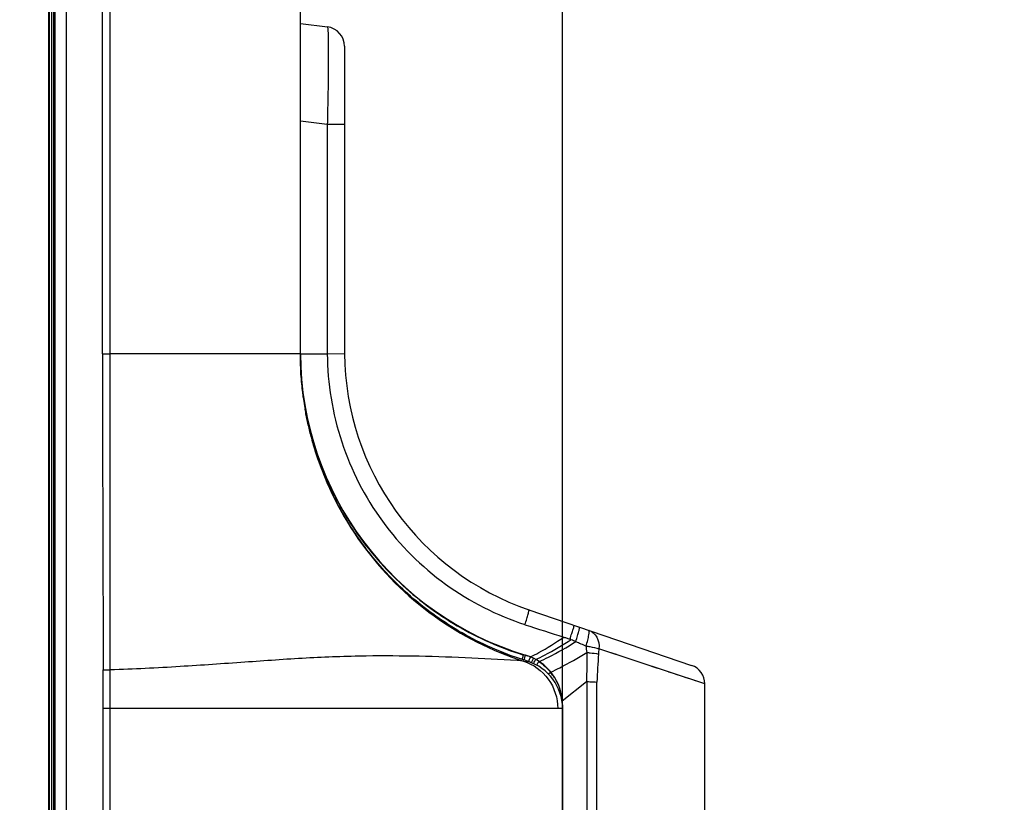
# Model space of a CAD drawing. Units: millimetres. Extents: x 0 to 559, y 0 to 432.
# Drawn here: x 293 to 303, y 197 to 205 of the extents above; entities that cross this region are included whole.
import ezdxf

# ---------------------------------------------------------------- set-up
doc = ezdxf.new("R2010")
doc.units = ezdxf.units.MM
doc.header["$LTSCALE"] = 30.734
doc.layers.get('0').update_dxf_attribs({"linetype": 'CONTINUOUS'})
for name, color, linetype in [('0001398579_DXF_CONTINUOUS_LINE', 7, 'CONTINUOUS'), ('55UK75_1POLE_COMMEDXF_DIMENSION', 7, 'CONTINUOUS'), ('COMMERCIAL_BDXF_CONTINUOUS_LINE', 7, 'CONTINUOUS'), ('DEF_DRAFT_ENTITY', 7, 'CONTINUOUS')]:
    doc.layers.add(name, color=color, linetype=linetype)
doc.styles.get("Standard").update_dxf_attribs({"font": 'txt', "width": 0.8})
doc.dimstyles.new('DIMSTYLE_4', dxfattribs={"dimtxt": 2.5, "dimasz": 3, "dimexe": 0.7, "dimexo": 0, "dimtad": 1, "dimdsep": 46, "dimtxsty": 'STANDARD', "dimblk": 'OPEN', "dimblk1": 'OPEN', "dimblk2": 'OPEN', "dimcen": 0.09, "dimazin": 2, "dimtp": 0.2, "dimtm": 0.2, "dimtfac": 1, "dimtdec": 0, "dimtofl": 0, "dimtmove": 0, "dimatfit": 3, "dimldrblk": 'OPEN', "dimfxl": 1, "dimtolj": 1, "dimarcsym": 0})

# ---------------------------------------------------------------- blocks, each defined once
blk = doc.blocks.new('_OPEN')
at = {"color": 0, "linetype": 'BYBLOCK'}
for p, q in [((0, 0), (-1, 0.1167)), ((-1, -0.1167), (0, 0)), ((-1, 0), (0, 0))]:
    blk.add_line(p, q, dxfattribs=at)
blk = doc.blocks.new('*D11')
at = {"layer": '55UK75_1POLE_COMMEDXF_DIMENSION', "color": 7, "linetype": 'CONTINUOUS'}
for p, q in [((291.888, 277.154), (291.888, 277.229)), ((298.218, 277.154), (298.218, 277.229)), ((291.888, 258.663), (291.888, 277.154)), ((298.218, 197.641), (298.218, 277.154)), ((291.888, 276.529), (276.968, 276.529)), ((276.968, 276.529), (295.053, 276.529)), ((302.718, 276.529), (295.053, 276.529)), ((298.218, 276.529), (302.718, 276.529))]:
    blk.add_line(p, q, dxfattribs=at)
at = {"layer": '55UK75_1POLE_COMMEDXF_DIMENSION', "color": 7, "linetype": 'CONTINUOUS', "xscale": 3, "yscale": 3, "zscale": 3}
blk.add_blockref('_OPEN', (291.888, 276.529), dxfattribs=at)
at = {"layer": '55UK75_1POLE_COMMEDXF_DIMENSION', "color": 7, "linetype": 'CONTINUOUS', "xscale": 3, "yscale": 3, "zscale": 3, "rotation": 180}
blk.add_blockref('_OPEN', (298.218, 276.529), dxfattribs=at)

msp = doc.modelspace()

# ---------------------------------------------------------------- linework, layer by layer
at = {"layer": '0001398579_DXF_CONTINUOUS_LINE', "color": 7, "linetype": 'CONTINUOUS'}
for p, q in [((292.986, 187.671), (292.986, 259.022)), ((292.989, 259.022), (292.989, 187.676)), ((293.018, 187.727), (293.018, 259.022)), ((293.038, 187.727), (293.038, 259.002))]:
    msp.add_line(p, q, dxfattribs=at)
at = {"layer": 'COMMERCIAL_BDXF_CONTINUOUS_LINE', "color": 7, "linetype": 'CONTINUOUS'}
for p, q in [((295.548, 204.616), (295.823, 204.581)), ((295.998, 204.383), (295.998, 201.254)), ((295.548, 203.623), (295.822, 203.589)), ((295.822, 203.589), (295.998, 203.589)), ((295.822, 203.589), (295.822, 201.252)), ((295.548, 201.252), (295.548, 202.513)), ((295.548, 201.252), (295.822, 201.252)), ((295.822, 201.252), (295.998, 201.254)), ((297.876, 198.645), (299.532, 198.078)), ((297.84, 198.184), (297.821, 198.184)), ((298.68, 198.217), (298.589, 198.247)), ((299.668, 197.889), (298.589, 198.247)), ((298.767, 198.188), (298.68, 198.217)), ((299.189, 198.048), (299.129, 198.068)), ((298.074, 197.992), (298.095, 198.01)), ((298.099, 198.01), (298.095, 198.01)), ((299.35, 197.995), (299.3, 198.011)), ((299.396, 197.979), (299.35, 197.995)), ((298.462, 197.911), (298.216, 197.715)), ((298.468, 188.472), (298.468, 197.914)), ((298.568, 188.472), (298.568, 197.909)), ((299.478, 197.952), (299.439, 197.965)), ((299.514, 197.94), (299.478, 197.952)), ((299.574, 197.92), (299.546, 197.93)), ((299.666, 197.89), (299.636, 197.9)), ((299.668, 197.889), (299.666, 197.89)), ((299.668, 188.172), (299.668, 197.889)), ((298.216, 197.715), (298.213, 197.715)), ((298.218, 197.676), (298.218, 192.051))]:
    msp.add_line(p, q, dxfattribs=at)
for centre, radius, start, end in [((295.798, 204.383), 0.2, 0, 82.8186), ((298.775, 201.272), 3.227, 180.3577, 253.1834), ((298.775, 201.272), 2.777, 180.3855, 251.1204), ((298.775, 201.272), 3.23, 188.1427, 188.39), ((298.775, 201.272), 3.231, 188.39, 190.0715), ((298.775, 201.272), 3.23, 190.0716, 190.4158), ((298.78, 201.274), 3.235, 190.423, 199.5189), ((298.776, 201.273), 3.231, 199.5261, 199.7191), ((298.776, 201.273), 3.231, 199.7191, 200.3997), ((318.827, 262.701), 67.552, 251.89602, 252.24757), ((300.509, 203.325), 5.447, 246.1512, 246.6877), ((298.775, 201.272), 3.277, 248.638, 253.1834), ((296.521, 192.101), 6.22, 77.7543, 77.9381), ((297.739, 197.712), 0.478, 71.3919, 77.7576), ((297.688, 197.676), 0.53, 0, 73.1834), ((297.688, 197.676), 0.48, 64.0581, 73.1834), ((299.25, 197.592), 1.475, 157.1224, 157.8794), ((299.468, 197.889), 0.2, 0, 71.1204), ((297.682, 197.673), 0.533, 31.2312, 39.2151), ((297.72, 197.676), 0.495, 2.8393, 4.5142)]:
    msp.add_arc(centre, radius, start, end, dxfattribs=at)
for points, knots in [([(295.823, 204.581), (295.825, 204.581), (295.825, 204.572), (295.828, 204.56), (295.829, 204.534), (295.83, 204.502), (295.831, 204.461), (295.832, 204.389), (295.833, 204.281), (295.832, 204.133), (295.83, 203.963), (295.826, 203.78), (295.824, 203.653), (295.822, 203.589)], [0, 0, 0, 0, 0.005516, 0.020173, 0.044122, 0.077199, 0.119125, 0.169518, 0.293736, 0.445118, 0.617815, 0.805161, 1, 1, 1, 1]), ([(295.822, 201.252), (295.824, 200.949), (295.924, 200.34), (296.345, 199.519), (296.998, 198.867), (297.548, 198.588), (297.835, 198.494)], [0, 0, 0, 0, 0.250078, 0.500144, 0.750167, 1, 1, 1, 1]), ([(295.747, 200.146), (295.833, 199.916), (296.058, 199.473), (296.537, 198.904), (297.132, 198.458), (297.586, 198.258), (297.821, 198.184)], [0, 0, 0, 0, 0.250037, 0.500055, 0.750034, 1, 1, 1, 1]), ([(297.835, 198.494), (297.842, 198.513), (297.853, 198.549), (297.866, 198.591), (297.872, 198.618), (297.876, 198.632), (297.877, 198.639), (297.877, 198.644), (297.876, 198.645)], [0, 0, 0, 0, 0.395748, 0.71557, 0.835419, 0.923868, 0.978703, 1, 1, 1, 1]), ([(298.299, 198.344), (298.3, 198.354), (298.302, 198.374), (298.314, 198.408), (298.324, 198.438), (298.331, 198.462), (298.335, 198.476), (298.335, 198.482), (298.337, 198.487), (298.336, 198.487)], [0, 0, 0, 0, 0.207956, 0.400196, 0.720314, 0.839624, 0.927301, 0.98107, 1, 1, 1, 1]), ([(298.353, 198.322), (298.36, 198.342), (298.37, 198.376), (298.382, 198.417), (298.388, 198.442), (298.391, 198.456), (298.392, 198.463), (298.392, 198.468), (298.391, 198.469)], [0, 0, 0, 0, 0.396837, 0.715857, 0.835139, 0.923168, 0.97793, 1, 1, 1, 1]), ([(297.891, 198.165), (297.92, 198.179), (298.037, 198.239), (298.148, 198.309), (298.23, 198.366)], [0, 0, 0, 0, 0.241201, 1, 1, 1, 1]), ([(298.23, 198.366), (298.242, 198.364), (298.264, 198.354), (298.289, 198.349), (298.299, 198.344)], [0, 0, 0, 0, 0.499808, 1, 1, 1, 1]), ([(298.458, 198.275), (298.464, 198.296), (298.475, 198.332), (298.486, 198.384), (298.49, 198.413), (298.49, 198.435), (298.485, 198.437)], [0, 0, 0, 0, 0.385934, 0.700894, 0.910311, 1, 1, 1, 1]), ([(298.485, 198.437), (298.519, 198.425), (298.581, 198.368), (298.593, 198.287), (298.589, 198.247)], [0, 0, 0, 0, 0.471653, 1, 1, 1, 1]), ([(297.945, 198.139), (297.976, 198.153), (298.1, 198.214), (298.219, 198.285), (298.307, 198.343)], [0, 0, 0, 0, 0.242089, 1, 1, 1, 1]), ([(297.98, 198.118), (298.012, 198.132), (298.14, 198.193), (298.263, 198.264), (298.353, 198.322)], [0, 0, 0, 0, 0.242556, 1, 1, 1, 1]), ([(298.299, 198.344), (298.301, 198.344), (298.302, 198.342), (298.305, 198.34), (298.306, 198.342), (298.306, 198.343)], [0, 0, 0, 0, 0.547633, 0.744062, 1, 1, 1, 1]), ([(298.458, 198.275), (298.471, 198.274), (298.515, 198.267), (298.559, 198.258), (298.589, 198.247)], [0, 0, 0, 0, 0.294175, 1, 1, 1, 1]), ([(297.807, 198.142), (297.808, 198.141), (297.808, 198.148), (297.812, 198.154), (297.816, 198.169), (297.819, 198.178), (297.821, 198.184)], [0, 0, 0, 0, 0.075332, 0.289839, 0.613243, 1, 1, 1, 1]), ([(297.827, 198.135), (297.827, 198.135), (297.827, 198.137), (297.828, 198.139), (297.829, 198.143), (297.832, 198.151), (297.835, 198.163), (297.838, 198.174), (297.84, 198.179)], [0, 0, 0, 0, 0.019169, 0.075772, 0.167753, 0.291707, 0.615724, 1, 1, 1, 1]), ([(298.099, 198.01), (298.13, 198.024), (298.254, 198.085), (298.375, 198.155), (298.464, 198.21)], [0, 0, 0, 0, 0.243689, 1, 1, 1, 1]), ([(298.464, 198.21), (298.476, 198.209), (298.516, 198.205), (298.556, 198.2), (298.584, 198.194)], [0, 0, 0, 0, 0.295712, 1, 1, 1, 1]), ([(297.873, 198.119), (297.873, 198.119), (297.875, 198.123), (297.876, 198.127), (297.88, 198.137), (297.882, 198.143), (297.884, 198.147)], [0, 0, 0, 0, 0.071189, 0.275429, 0.594654, 1, 1, 1, 1]), ([(297.874, 198.118), (297.874, 198.119), (297.876, 198.122), (297.876, 198.127), (297.881, 198.136), (297.883, 198.143), (297.884, 198.147)], [0, 0, 0, 0, 0.071796, 0.27587, 0.594658, 1, 1, 1, 1]), ([(297.903, 198.106), (297.904, 198.111), (297.912, 198.126), (297.919, 198.141), (297.924, 198.151)], [0, 0, 0, 0, 0.335158, 1, 1, 1, 1]), ([(297.923, 198.097), (297.924, 198.099), (297.931, 198.113), (297.939, 198.127), (297.945, 198.139)], [0, 0, 0, 0, 0.148874, 1, 1, 1, 1]), ([(297.955, 198.081), (297.956, 198.083), (297.964, 198.096), (297.971, 198.108), (297.978, 198.118)], [0, 0, 0, 0, 0.176999, 1, 1, 1, 1]), ([(298.468, 197.914), (298.478, 197.913), (298.511, 197.912), (298.545, 197.911), (298.568, 197.909)], [0, 0, 0, 0, 0.295182, 1, 1, 1, 1])]:
    msp.add_open_spline(points, degree=3, knots=knots, dxfattribs=at)
for points in [[(298.353, 198.322), (298.388, 198.307), (298.423, 198.292), (298.458, 198.275)], [(298.458, 198.275), (298.459, 198.254), (298.459, 198.232), (298.464, 198.21)], [(298.464, 198.21), (298.464, 198.111), (298.465, 198.011), (298.462, 197.911)], [(298.584, 198.194), (298.578, 198.1), (298.572, 198.005), (298.568, 197.909)], [(298.589, 198.247), (298.587, 198.23), (298.585, 198.212), (298.584, 198.194)], [(297.884, 198.147), (297.887, 198.153), (297.89, 198.159), (297.892, 198.165)], [(297.978, 198.118), (298.022, 198.088), (298.062, 198.051), (298.095, 198.01)], [(298.138, 197.95), (298.181, 197.879), (298.207, 197.797), (298.213, 197.715)], [(298.462, 197.911), (298.463, 197.912), (298.466, 197.914), (298.468, 197.914)]]:
    msp.add_open_spline(points, degree=3, dxfattribs=at)
at = {"layer": 'DEF_DRAFT_ENTITY', "color": 7, "linetype": 'CONTINUOUS'}
for p, q in [((293.048, 259.022), (293.048, 188.002)), ((293.164, 258.574), (293.164, 188.002)), ((293.533, 201.252), (293.533, 258.291)), ((293.609, 201.252), (293.609, 258.291)), ((295.548, 201.237), (295.548, 235.442)), ((293.533, 201.252), (293.609, 201.252)), ((295.548, 201.252), (293.609, 201.252)), ((293.612, 198.033), (293.609, 201.252)), ((295.548, 201.221), (295.548, 201.237)), ((295.548, 201.203), (295.548, 201.221)), ((295.548, 201.184), (295.548, 201.203)), ((295.549, 201.174), (295.548, 201.184)), ((295.549, 201.154), (295.549, 201.174)), ((295.55, 201.133), (295.549, 201.154)), ((295.551, 201.111), (295.55, 201.133)), ((295.552, 201.088), (295.551, 201.111)), ((295.553, 201.066), (295.552, 201.088)), ((295.554, 201.042), (295.553, 201.066)), ((295.556, 201.019), (295.554, 201.042)), ((295.558, 200.995), (295.556, 201.019)), ((295.56, 200.97), (295.558, 200.995)), ((295.562, 200.945), (295.56, 200.97)), ((295.565, 200.92), (295.562, 200.945)), ((295.567, 200.895), (295.565, 200.92)), ((295.569, 200.881), (295.567, 200.895)), ((295.572, 200.855), (295.569, 200.881)), ((295.575, 200.828), (295.572, 200.855)), ((295.577, 200.815), (295.575, 200.828)), ((295.579, 200.801), (295.577, 200.815)), ((295.6, 200.671), (295.597, 200.688)), ((295.602, 200.656), (295.6, 200.671)), ((295.605, 200.641), (295.602, 200.656)), ((295.608, 200.625), (295.605, 200.641)), ((295.611, 200.609), (295.608, 200.625)), ((295.615, 200.593), (295.611, 200.609)), ((295.618, 200.577), (295.615, 200.593)), ((295.621, 200.561), (295.618, 200.577)), ((295.625, 200.545), (295.621, 200.561)), ((295.629, 200.528), (295.625, 200.545)), ((295.633, 200.511), (295.629, 200.528)), ((295.636, 200.494), (295.633, 200.511)), ((295.641, 200.478), (295.636, 200.494)), ((295.645, 200.46), (295.641, 200.478)), ((295.649, 200.443), (295.645, 200.46)), ((295.654, 200.426), (295.649, 200.443)), ((295.658, 200.409), (295.654, 200.426)), ((295.663, 200.391), (295.658, 200.409)), ((295.668, 200.373), (295.663, 200.391)), ((295.673, 200.356), (295.668, 200.373)), ((295.678, 200.338), (295.673, 200.356)), ((295.683, 200.32), (295.678, 200.338)), ((295.689, 200.301), (295.683, 200.32)), ((295.694, 200.283), (295.689, 200.301)), ((295.7, 200.265), (295.694, 200.283)), ((295.706, 200.246), (295.7, 200.265)), ((295.712, 200.227), (295.706, 200.246)), ((295.718, 200.209), (295.712, 200.227)), ((295.724, 200.191), (295.718, 200.209)), ((295.745, 200.132), (295.741, 200.144)), ((295.752, 200.112), (295.745, 200.132)), ((295.76, 200.093), (295.752, 200.112)), ((295.767, 200.073), (295.76, 200.093)), ((295.775, 200.053), (295.767, 200.073)), ((295.783, 200.033), (295.775, 200.053)), ((295.791, 200.013), (295.783, 200.033)), ((295.8, 199.992), (295.791, 200.013)), ((295.808, 199.972), (295.8, 199.992)), ((295.817, 199.951), (295.808, 199.972)), ((295.826, 199.93), (295.817, 199.951)), ((295.835, 199.909), (295.826, 199.93)), ((295.845, 199.888), (295.835, 199.909)), ((295.855, 199.867), (295.845, 199.888)), ((295.865, 199.846), (295.855, 199.867)), ((295.875, 199.824), (295.865, 199.846)), ((295.886, 199.802), (295.875, 199.824)), ((295.897, 199.781), (295.886, 199.802)), ((295.908, 199.759), (295.897, 199.781)), ((295.919, 199.737), (295.908, 199.759)), ((295.931, 199.714), (295.919, 199.737)), ((295.943, 199.692), (295.931, 199.714)), ((295.955, 199.67), (295.943, 199.692)), ((295.968, 199.647), (295.955, 199.67)), ((295.98, 199.625), (295.968, 199.647)), ((295.993, 199.602), (295.98, 199.625)), ((296.007, 199.58), (295.993, 199.602)), ((296.02, 199.557), (296.007, 199.58)), ((296.034, 199.534), (296.02, 199.557)), ((296.048, 199.511), (296.034, 199.534)), ((296.063, 199.488), (296.048, 199.511)), ((296.078, 199.466), (296.063, 199.488)), ((296.093, 199.443), (296.078, 199.466)), ((296.108, 199.42), (296.093, 199.443)), ((296.124, 199.397), (296.108, 199.42)), ((296.14, 199.373), (296.124, 199.397)), ((296.156, 199.35), (296.14, 199.373)), ((296.173, 199.327), (296.156, 199.35)), ((296.19, 199.304), (296.173, 199.327)), ((296.207, 199.281), (296.19, 199.304)), ((296.225, 199.257), (296.207, 199.281)), ((296.243, 199.234), (296.225, 199.257)), ((296.262, 199.21), (296.243, 199.234)), ((296.28, 199.187), (296.262, 199.21)), ((296.3, 199.163), (296.28, 199.187)), ((296.319, 199.14), (296.3, 199.163)), ((296.34, 199.116), (296.319, 199.14)), ((296.36, 199.092), (296.34, 199.116)), ((296.381, 199.069), (296.36, 199.092)), ((296.403, 199.045), (296.381, 199.069)), ((296.424, 199.021), (296.403, 199.045)), ((296.447, 198.997), (296.424, 199.021)), ((296.469, 198.974), (296.447, 198.997)), ((296.493, 198.95), (296.469, 198.974)), ((296.516, 198.926), (296.493, 198.95)), ((296.541, 198.902), (296.516, 198.926)), ((296.565, 198.879), (296.541, 198.902)), ((296.59, 198.855), (296.565, 198.879)), ((296.616, 198.832), (296.59, 198.855)), ((296.642, 198.808), (296.616, 198.832)), ((296.668, 198.785), (296.642, 198.808)), ((296.695, 198.761), (296.668, 198.785)), ((296.705, 198.753), (296.695, 198.761)), ((296.723, 198.738), (296.705, 198.753)), ((296.75, 198.715), (296.723, 198.738)), ((296.779, 198.692), (296.75, 198.715)), ((296.808, 198.669), (296.779, 198.692)), ((296.837, 198.647), (296.808, 198.669)), ((296.867, 198.624), (296.837, 198.647)), ((296.898, 198.602), (296.867, 198.624)), ((296.929, 198.579), (296.898, 198.602)), ((296.96, 198.557), (296.929, 198.579)), ((296.992, 198.536), (296.96, 198.557)), ((297.025, 198.514), (296.992, 198.536)), ((297.058, 198.492), (297.025, 198.514)), ((297.091, 198.471), (297.058, 198.492)), ((297.125, 198.45), (297.091, 198.471)), ((297.162, 198.428), (297.125, 198.45)), ((297.162, 198.428), (297.188, 198.413)), ((297.195, 198.409), (297.188, 198.413)), ((297.231, 198.389), (297.195, 198.409)), ((297.267, 198.369), (297.231, 198.389)), ((297.304, 198.349), (297.267, 198.369)), ((297.342, 198.33), (297.304, 198.349)), ((297.38, 198.311), (297.342, 198.33)), ((297.418, 198.293), (297.38, 198.311)), ((297.457, 198.274), (297.418, 198.293)), ((297.497, 198.256), (297.457, 198.274)), ((297.537, 198.239), (297.497, 198.256)), ((297.578, 198.222), (297.537, 198.239)), ((297.619, 198.205), (297.578, 198.222)), ((297.661, 198.189), (297.619, 198.205)), ((297.696, 198.176), (297.661, 198.189)), ((297.821, 198.122), (297.864, 198.119)), ((293.541, 198.032), (293.612, 198.033)), ((293.612, 188.002), (293.612, 198.033)), ((298.218, 197.641), (293.541, 197.641)), ((293.541, 188.002), (293.541, 197.641)), ((298.218, 188.062), (298.218, 197.641))]:
    msp.add_line(p, q, dxfattribs=at)
for centre, radius, start, end in [((924.006, 201.185), 630.473, 179.993905, 180.286495), ((298.824, 201.252), 3.277, 198.9004, 199.7658), ((297.718, 197.641), 0.5, 0, 72.9621)]:
    msp.add_arc(centre, radius, start, end, dxfattribs=at)
for points, knots in [([(295.548, 201.252), (295.547, 200.913), (295.654, 200.223), (296.127, 199.285), (296.871, 198.541), (297.497, 198.226), (297.821, 198.122)], [0, 0, 0, 0, 0.246725, 0.499322, 0.752285, 1, 1, 1, 1]), ([(297.821, 198.122), (297.645, 198.135), (297.112, 198.164), (296.373, 198.184), (295.602, 198.155), (294.971, 198.11), (294.306, 198.063), (293.849, 198.04), (293.612, 198.033)], [0, 0, 0, 0, 0.125422, 0.380194, 0.525685, 0.67446, 0.830853, 1, 1, 1, 1]), ([(297.821, 198.122), (297.92, 198.091), (298.102, 197.959), (298.169, 197.745), (298.169, 197.641)], [0, 0, 0, 0, 0.498536, 1, 1, 1, 1])]:
    msp.add_open_spline(points, degree=3, knots=knots, dxfattribs=at)
msp.add_open_spline([(293.541, 197.641), (293.541, 197.772), (293.541, 197.902), (293.541, 198.032)], degree=3, dxfattribs=at)

# ---------------------------------------------------------------- dimensions: what is measured, and where the dimension line sits
at = {"layer": '55UK75_1POLE_COMMEDXF_DIMENSION', "color": 7, "linetype": 'CONTINUOUS'}
dim = msp.add_linear_dim(base=(298.218, 276.529), p1=(291.888, 258.663), p2=(298.218, 197.641), text=' ', dimstyle='DIMSTYLE_4', dxfattribs=at)
dim.commit()
dim.dimension.update_dxf_attribs({"geometry": '*D11', "text_midpoint": (276.968, 276.529), "dimtype": 160})

doc.saveas('drawing.dxf')
